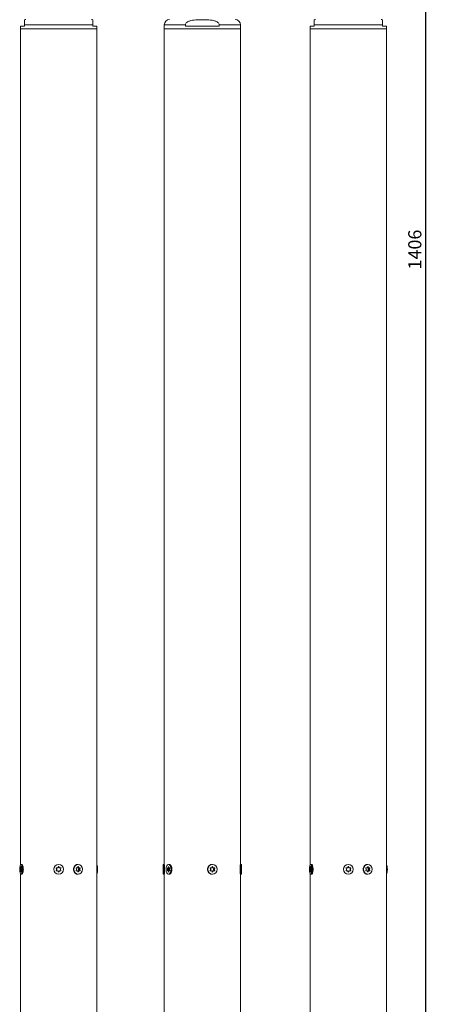
# Model space of a CAD drawing. Units: inches. Extents: x 367 to 13271, y -108 to 4758.
# Drawn here: x 1041 to 1359, y 492 to 1241 of the extents above; entities that cross this region are included whole.
import ezdxf

# ---------------------------------------------------------------- set-up
doc = ezdxf.new("R2010")
doc.units = ezdxf.units.IN
doc.header["$MEASUREMENT"] = 0
doc.layers.add('SIMON-PROtec_00', color=7, linetype='Continuous', lineweight=15)
doc.layers.add('SIMON-PROtec_02', color=82, linetype='Continuous', lineweight=15)
doc.styles.add('arial_2.5', font='arial.ttf')
doc.dimstyles.new('Simon_RWA', dxfattribs={"dimscale": 4, "dimtxt": 2.5, "dimasz": 2.5, "dimexe": 2, "dimexo": 0, "dimgap": 0.8, "dimtad": 1, "dimrnd": 1e-08, "dimtxsty": 'arial_2.5', "dimcen": 0.09, "dimdle": 10, "dimclrd": 7, "dimclre": 7, "dimclrt": 7, "dimadec": 1, "dimazin": 2, "dimtfac": 0.5, "dimtmove": 0, "dimatfit": 3, "dimfxl": 1, "dimtolj": 1, "dimlwd": 25, "dimlwe": 25, "dimarcsym": 0})

# ---------------------------------------------------------------- blocks, each defined once
blk = doc.blocks.new('*D26')
at = {"layer": 'Defpoints', "color": 0, "transparency": 16777216}
for p in [(1291.55, 1769.01), (1350.55, 1769.01), (1320.35, 363.01)]:
    blk.add_point(p, dxfattribs=at)
at = {"layer": 'SIMON-PROtec_00', "lineweight": 25, "transparency": 16777216}
for p, q in [((1291.55, 1769.01), (1358.55, 1769.01)), ((1350.55, 373.01), (1350.55, 1759.01)), ((1320.35, 363.01), (1358.55, 363.01))]:
    blk.add_line(p, q, dxfattribs=at)
at = {"layer": 'SIMON-PROtec_00', "transparency": 16777216}
for points in [[(1348.88, 1759.01), (1352.21, 1759.01), (1350.55, 1769.01)], [(1348.88, 373.01), (1352.21, 373.01), (1350.55, 363.01)]]:
    blk.add_solid(points, dxfattribs=at)
at = {"layer": 'SIMON-PROtec_00', "transparency": 16777216, "insert": (1337.14, 1066.01), "char_height": 10, "attachment_point": 2, "rotation": 90, "style": 'arial_2.5'}
blk.add_mtext('\\A1;1406', dxfattribs=at)

msp = doc.modelspace()

# ---------------------------------------------------------------- linework, layer by layer
at = {"layer": 'SIMON-PROtec_02'}
for p, q in [((1041.93456322, 1236.01449092), (1044.93456322, 1236.01449092)), ((1041.93456322, 1234.01449092), (1041.93456322, 1236.01449092)), ((1044.93456322, 1240.88747427), (1044.93456322, 1237.01449092)), ((1044.93456322, 1237.01449092), (1044.93456322, 1236.01449092)), ((1096.93456322, 1237.01449092), (1044.93456322, 1237.01449092)), ((1096.93456322, 1237.01449092), (1096.93456322, 1240.88747427)), ((1096.93456322, 1236.01449092), (1096.93456322, 1237.01449092)), ((1096.93456322, 1236.01449092), (1099.93456322, 1236.01449092)), ((1099.93456322, 1234.01449092), (1099.93456322, 1236.01449092)), ((1167.51075917, 1237.01449092), (1151.35599175, 1237.01449092)), ((1151.35599175, 1234.01449092), (1151.35599175, 1237.01449092)), ((1167.51075917, 1236.01449092), (1167.51075917, 1237.01449092)), ((1167.51075917, 1236.01449092), (1193.20122432, 1236.01449092)), ((1193.20122432, 1237.01449092), (1193.20122432, 1236.01449092)), ((1209.35599175, 1237.01449092), (1193.20122432, 1237.01449092)), ((1209.35599175, 1234.01449092), (1209.35599175, 1237.01449092)), ((1262.54742027, 1236.01449092), (1265.54742027, 1236.01449092)), ((1262.54742027, 1234.01449092), (1262.54742027, 1236.01449092)), ((1265.54742027, 1240.88747427), (1265.54742027, 1237.01449092)), ((1265.54742027, 1237.01449092), (1265.54742027, 1236.01449092)), ((1317.54742027, 1237.01449092), (1265.54742027, 1237.01449092)), ((1317.54742027, 1237.01449092), (1317.54742027, 1240.88747427)), ((1317.54742027, 1236.01449092), (1317.54742027, 1237.01449092)), ((1317.54742027, 1236.01449092), (1320.54742027, 1236.01449092)), ((1320.54742027, 1234.01449092), (1320.54742027, 1236.01449092)), ((1041.93456322, 1234.01449092), (1099.93456322, 1234.01449092)), ((1041.93456322, 598.11718815), (1041.93456322, 1234.01449092)), ((1099.93456322, 1234.01449092), (1041.93456322, 1234.01449092)), ((1099.93456322, 364.01449092), (1099.93456322, 1234.01449092)), ((1151.35599175, 1234.01449092), (1209.35599175, 1234.01449092)), ((1151.35599175, 598.26449092), (1151.35599175, 1234.01449092)), ((1209.35599175, 1234.01449092), (1151.35599175, 1234.01449092)), ((1209.35599175, 598.26449092), (1209.35599175, 1234.01449092)), ((1262.54742027, 1234.01449092), (1320.54742027, 1234.01449092)), ((1262.54742027, 598.11718815), (1262.54742027, 1234.01449092)), ((1320.54742027, 1234.01449092), (1262.54742027, 1234.01449092)), ((1320.54742027, 364.01449092), (1320.54742027, 1234.01449092)), ((1041.75809348, 595.33949092), (1042.67708334, 595.33949092)), ((1041.86642968, 594.61449092), (1041.75809348, 595.33949092)), ((1041.75809348, 593.68949092), (1041.86642968, 594.41449092)), ((1042.67708334, 593.68949092), (1041.75809348, 593.68949092)), ((1041.80292225, 595.63949092), (1042.01959466, 595.63949092)), ((1042.01959466, 593.38949092), (1041.80292225, 593.38949092)), ((1042.56874714, 594.61449092), (1041.86642968, 594.61449092)), ((1041.86642968, 594.41449092), (1042.56874714, 594.41449092)), ((1042.01959466, 595.63949092), (1042.41558216, 595.63949092)), ((1042.41558216, 593.38949092), (1042.01959466, 593.38949092)), ((1042.06442343, 595.73949092), (1042.17275964, 596.46449092)), ((1042.37075339, 595.73949092), (1042.06442343, 595.73949092)), ((1042.06442343, 593.28949092), (1042.37075339, 593.28949092)), ((1042.17275964, 592.56449092), (1042.06442343, 593.28949092)), ((1042.17275964, 596.46449092), (1042.26241718, 596.46449092)), ((1042.26241718, 592.56449092), (1042.17275964, 592.56449092)), ((1042.21758841, 598.27949092), (1042.90822538, 598.27949092)), ((1042.26241718, 596.46449092), (1042.37075339, 595.73949092)), ((1042.37075339, 593.28949092), (1042.26241718, 592.56449092)), ((1042.41558216, 595.63949092), (1042.63225457, 595.63949092)), ((1042.63225457, 593.38949092), (1042.41558216, 593.38949092)), ((1042.67708334, 595.33949092), (1042.56874714, 594.61449092)), ((1042.56874714, 594.41449092), (1042.67708334, 593.68949092)), ((1043.19824666, 598.11074278), (1043.16932946, 598.14181633)), ((1069.57779009, 594.61449092), (1069.15921115, 595.33949092)), ((1069.15921115, 593.68949092), (1069.57779009, 594.41449092)), ((1069.33241623, 595.63949092), (1070.16957412, 595.63949092)), ((1070.16957412, 593.38949092), (1069.33241623, 593.38949092)), ((1070.3427792, 595.73949092), (1070.76135814, 596.46449092)), ((1070.76135814, 592.56449092), (1070.3427792, 593.28949092)), ((1071.10776831, 596.46449092), (1071.52634725, 595.73949092)), ((1071.52634725, 593.28949092), (1071.10776831, 592.56449092)), ((1071.69955233, 595.63949092), (1072.53671022, 595.63949092)), ((1072.53671022, 593.38949092), (1071.69955233, 593.38949092)), ((1072.7099153, 595.33949092), (1072.29133636, 594.61449092)), ((1072.29133636, 594.41449092), (1072.7099153, 593.68949092)), ((1084.62456322, 594.61449092), (1084.26206322, 595.33949092)), ((1084.26206322, 593.68949092), (1084.62456322, 594.41449092)), ((1084.41206322, 595.63949092), (1085.13706322, 595.63949092)), ((1085.13706322, 593.38949092), (1084.41206322, 593.38949092)), ((1085.28706322, 595.73949092), (1085.64956322, 596.46449092)), ((1085.64956322, 592.56449092), (1085.28706322, 593.28949092)), ((1085.31206322, 595.73949092), (1085.29956322, 595.76449092)), ((1085.29956322, 593.26449092), (1085.31206322, 593.28949092)), ((1086.31206322, 595.73949092), (1085.31206322, 595.73949092)), ((1085.31206322, 593.28949092), (1086.31206322, 593.28949092)), ((1085.79956322, 598.27949092), (1085.44206322, 598.27949092)), ((1085.46206322, 595.63949092), (1086.46206322, 595.63949092)), ((1086.46206322, 593.38949092), (1085.46206322, 593.38949092)), ((1085.64956322, 596.46449092), (1085.94956322, 596.46449092)), ((1085.94956322, 592.56449092), (1085.64956322, 592.56449092)), ((1085.94956322, 596.46449092), (1086.31206322, 595.73949092)), ((1086.31206322, 593.28949092), (1085.94956322, 592.56449092)), ((1085.97456322, 594.61449092), (1086.33706322, 595.33949092)), ((1086.97456322, 594.61449092), (1085.97456322, 594.61449092)), ((1085.97456322, 594.41449092), (1086.97456322, 594.41449092)), ((1086.33706322, 593.68949092), (1085.97456322, 594.41449092)), ((1086.33706322, 595.33949092), (1087.33706322, 595.33949092)), ((1087.33706322, 593.68949092), (1086.33706322, 593.68949092)), ((1086.46206322, 595.63949092), (1087.18706322, 595.63949092)), ((1087.18706322, 593.38949092), (1086.46206322, 593.38949092)), ((1087.33706322, 595.33949092), (1086.97456322, 594.61449092)), ((1086.97456322, 594.41449092), (1087.33706322, 593.68949092)), ((1150.62599175, 590.74949092), (1150.62599175, 598.27949092)), ((1150.62599175, 598.27949092), (1151.34099175, 598.27949092)), ((1151.34099175, 590.74949092), (1151.34099175, 598.27949092)), ((1151.35599175, 598.26449092), (1151.34099175, 598.27949092)), ((1153.72138045, 595.33949092), (1155.45343126, 595.33949092)), ((1153.93066992, 594.61449092), (1153.72138045, 595.33949092)), ((1153.72138045, 593.68949092), (1153.93066992, 594.41449092)), ((1155.45343126, 593.68949092), (1153.72138045, 593.68949092)), ((1153.80798299, 595.63949092), (1154.22656194, 595.63949092)), ((1154.22656194, 593.38949092), (1153.80798299, 593.38949092)), ((1155.28744306, 594.61449092), (1153.93066992, 594.61449092)), ((1153.93066992, 594.41449092), (1155.28744306, 594.41449092)), ((1154.22656194, 595.63949092), (1154.99155104, 595.63949092)), ((1154.99155104, 593.38949092), (1154.22656194, 593.38949092)), ((1154.31316448, 595.73949092), (1154.52245395, 596.46449092)), ((1154.9049485, 595.73949092), (1154.31316448, 595.73949092)), ((1154.31316448, 593.28949092), (1154.9049485, 593.28949092)), ((1154.52245395, 592.56449092), (1154.31316448, 593.28949092)), ((1154.52245395, 596.46449092), (1154.69565903, 596.46449092)), ((1154.69565903, 592.56449092), (1154.52245395, 592.56449092)), ((1154.60905649, 598.27949092), (1155.22826465, 598.27949092)), ((1154.69565903, 596.46449092), (1154.9049485, 595.73949092)), ((1154.9049485, 593.28949092), (1154.69565903, 592.56449092)), ((1154.99155104, 595.63949092), (1155.41012999, 595.63949092)), ((1155.41012999, 593.38949092), (1154.99155104, 593.38949092)), ((1155.49673253, 595.33949092), (1155.28744306, 594.61449092)), ((1155.28744306, 594.41449092), (1155.49673253, 593.68949092)), ((1155.45343126, 595.33949092), (1155.47508189, 595.26449092)), ((1155.47508189, 593.76449092), (1155.45343126, 593.68949092)), ((1156.36859615, 597.51298309), (1156.31512654, 597.58860055)), ((1186.74013975, 594.61449092), (1186.33582353, 595.33949092)), ((1186.33582353, 593.68949092), (1186.74013975, 594.41449092)), ((1186.50312679, 595.63949092), (1187.31175922, 595.63949092)), ((1187.31175922, 593.38949092), (1186.50312679, 593.38949092)), ((1187.47906248, 595.73949092), (1187.8833787, 596.46449092)), ((1187.8833787, 592.56449092), (1187.47906248, 593.28949092)), ((1188.10466334, 595.73949092), (1187.79186291, 596.30038931)), ((1187.79186291, 592.72859254), (1188.10466334, 593.28949092)), ((1188.05068196, 598.27949092), (1187.86562634, 598.27949092)), ((1187.8833787, 596.46449092), (1188.21798522, 596.46449092)), ((1188.21798522, 592.56449092), (1187.8833787, 592.56449092)), ((1188.62230143, 595.73949092), (1188.10466334, 595.73949092)), ((1188.10466334, 593.28949092), (1188.62230143, 593.28949092)), ((1188.21798522, 596.46449092), (1188.62230143, 595.73949092)), ((1188.62230143, 593.28949092), (1188.21798522, 592.56449092)), ((1188.2719666, 595.63949092), (1188.78960469, 595.63949092)), ((1188.78960469, 593.38949092), (1188.2719666, 593.38949092)), ((1188.78960469, 595.63949092), (1189.59823712, 595.63949092)), ((1189.59823712, 593.38949092), (1188.78960469, 593.38949092)), ((1188.84358608, 594.61449092), (1189.24790229, 595.33949092)), ((1189.36122417, 594.61449092), (1188.84358608, 594.61449092)), ((1188.84358608, 594.41449092), (1189.36122417, 594.41449092)), ((1189.24790229, 593.68949092), (1188.84358608, 594.41449092)), ((1189.24790229, 595.33949092), (1189.76554038, 595.33949092)), ((1189.76554038, 593.68949092), (1189.24790229, 593.68949092)), ((1189.76554038, 595.33949092), (1189.36122417, 594.61449092)), ((1189.36122417, 594.41449092), (1189.76554038, 593.68949092)), ((1209.35599175, 598.26449092), (1209.37099175, 598.27949092)), ((1209.37099175, 598.27949092), (1209.37099175, 590.74949092)), ((1210.08599175, 598.27949092), (1209.37099175, 598.27949092)), ((1210.08599175, 598.27949092), (1210.08599175, 590.74949092)), ((1262.37095052, 595.33949092), (1263.28994038, 595.33949092)), ((1262.47928672, 594.61449092), (1262.37095052, 595.33949092)), ((1262.37095052, 593.68949092), (1262.47928672, 594.41449092)), ((1263.28994038, 593.68949092), (1262.37095052, 593.68949092)), ((1262.41577929, 595.63949092), (1262.6324517, 595.63949092)), ((1262.6324517, 593.38949092), (1262.41577929, 593.38949092)), ((1263.18160418, 594.61449092), (1262.47928672, 594.61449092)), ((1262.47928672, 594.41449092), (1263.18160418, 594.41449092)), ((1262.6324517, 595.63949092), (1263.0284392, 595.63949092)), ((1263.0284392, 593.38949092), (1262.6324517, 593.38949092)), ((1262.67728047, 595.73949092), (1262.78561668, 596.46449092)), ((1262.98361043, 595.73949092), (1262.67728047, 595.73949092)), ((1262.67728047, 593.28949092), (1262.98361043, 593.28949092)), ((1262.78561668, 592.56449092), (1262.67728047, 593.28949092)), ((1262.78561668, 596.46449092), (1262.87527422, 596.46449092)), ((1262.87527422, 592.56449092), (1262.78561668, 592.56449092)), ((1262.83044545, 598.27949092), (1263.52108242, 598.27949092)), ((1262.87527422, 596.46449092), (1262.98361043, 595.73949092)), ((1262.98361043, 593.28949092), (1262.87527422, 592.56449092)), ((1263.0284392, 595.63949092), (1263.24511161, 595.63949092)), ((1263.24511161, 593.38949092), (1263.0284392, 593.38949092)), ((1263.28994038, 595.33949092), (1263.18160418, 594.61449092)), ((1263.18160418, 594.41449092), (1263.28994038, 593.68949092)), ((1263.8111037, 598.11074278), (1263.7821865, 598.14181633)), ((1290.19064713, 594.61449092), (1289.77206819, 595.33949092)), ((1289.77206819, 593.68949092), (1290.19064713, 594.41449092)), ((1289.94527327, 595.63949092), (1290.78243116, 595.63949092)), ((1290.78243116, 593.38949092), (1289.94527327, 593.38949092)), ((1290.95563624, 595.73949092), (1291.37421518, 596.46449092)), ((1291.37421518, 592.56449092), (1290.95563624, 593.28949092)), ((1291.72062535, 596.46449092), (1292.13920429, 595.73949092)), ((1292.13920429, 593.28949092), (1291.72062535, 592.56449092)), ((1292.31240937, 595.63949092), (1293.14956726, 595.63949092)), ((1293.14956726, 593.38949092), (1292.31240937, 593.38949092)), ((1293.32277234, 595.33949092), (1292.9041934, 594.61449092)), ((1292.9041934, 594.41449092), (1293.32277234, 593.68949092)), ((1305.23742027, 594.61449092), (1304.87492027, 595.33949092)), ((1304.87492027, 593.68949092), (1305.23742027, 594.41449092)), ((1305.02492027, 595.63949092), (1305.74992027, 595.63949092)), ((1305.74992027, 593.38949092), (1305.02492027, 593.38949092)), ((1305.89992027, 595.73949092), (1306.26242027, 596.46449092)), ((1306.26242027, 592.56449092), (1305.89992027, 593.28949092)), ((1305.92492027, 595.73949092), (1305.91242027, 595.76449092)), ((1305.91242027, 593.26449092), (1305.92492027, 593.28949092)), ((1306.92492027, 595.73949092), (1305.92492027, 595.73949092)), ((1305.92492027, 593.28949092), (1306.92492027, 593.28949092)), ((1306.41242027, 598.27949092), (1306.05492027, 598.27949092)), ((1306.07492027, 595.63949092), (1307.07492027, 595.63949092)), ((1307.07492027, 593.38949092), (1306.07492027, 593.38949092)), ((1306.26242027, 596.46449092), (1306.56242027, 596.46449092)), ((1306.56242027, 592.56449092), (1306.26242027, 592.56449092)), ((1306.56242027, 596.46449092), (1306.92492027, 595.73949092)), ((1306.92492027, 593.28949092), (1306.56242027, 592.56449092)), ((1306.58742027, 594.61449092), (1306.94992027, 595.33949092)), ((1307.58742027, 594.61449092), (1306.58742027, 594.61449092)), ((1306.58742027, 594.41449092), (1307.58742027, 594.41449092)), ((1306.94992027, 593.68949092), (1306.58742027, 594.41449092)), ((1306.94992027, 595.33949092), (1307.94992027, 595.33949092)), ((1307.94992027, 593.68949092), (1306.94992027, 593.68949092)), ((1307.07492027, 595.63949092), (1307.79992027, 595.63949092)), ((1307.79992027, 593.38949092), (1307.07492027, 593.38949092)), ((1307.94992027, 595.33949092), (1307.58742027, 594.61449092)), ((1307.58742027, 594.41449092), (1307.94992027, 593.68949092)), ((1041.93456322, 364.01449092), (1041.93456322, 590.91179369)), ((1042.21758841, 590.74949092), (1042.90822538, 590.74949092)), ((1043.19824666, 590.91823906), (1043.16932946, 590.88716551)), ((1085.79956322, 590.74949092), (1085.44206322, 590.74949092)), ((1150.62599175, 590.74949092), (1151.34099175, 590.74949092)), ((1151.35599175, 590.76449092), (1151.34099175, 590.74949092)), ((1151.35599175, 364.01449092), (1151.35599175, 590.76449092)), ((1154.60905649, 590.74949092), (1155.22826465, 590.74949092)), ((1156.36859615, 591.51599875), (1156.31512654, 591.4403813)), ((1188.05068196, 590.74949092), (1187.86562634, 590.74949092)), ((1209.35599175, 590.76449092), (1209.37099175, 590.74949092)), ((1209.35599175, 383.01449092), (1209.35599175, 590.76449092)), ((1210.08599175, 590.74949092), (1209.37099175, 590.74949092)), ((1262.54742027, 364.01449092), (1262.54742027, 590.91179369)), ((1262.83044545, 590.74949092), (1263.52108242, 590.74949092)), ((1263.8111037, 590.91823906), (1263.7821865, 590.88716551)), ((1306.41242027, 590.74949092), (1306.05492027, 590.74949092))]:
    msp.add_line(p, q, dxfattribs=at)
for centre in [(1070.93456322, 594.51449092), (1291.54742027, 594.51449092)]:
    msp.add_circle(centre, 3.765, dxfattribs=at)
for centre, radius, start, end in [((1045.93456322, 1237.01449092), 4, 90, 104.4775121859), ((1095.93456322, 1237.01449092), 4, 75.5224878141, 90), ((1155.35599175, 1237.01449092), 4, 90, 180), ((1205.35599175, 1237.01449092), 4, 0, 90), ((1266.54742027, 1237.01449092), 4, 90, 104.4775121859), ((1316.54742027, 1237.01449092), 4, 75.5224878141, 90), ((1069.33241623, 595.43949092), 0.2, 90, 210), ((1069.33241623, 593.58949092), 0.2, 149.9999999999, 270), ((1069.40458501, 594.51449092), 0.2, 330, 30), ((1070.16957412, 595.83949092), 0.2, 270, 329.9999999999), ((1070.16957412, 593.18949092), 0.2, 30, 90), ((1070.93456322, 596.36449092), 0.2, 30, 150), ((1070.93456322, 592.66449092), 0.2, 210, 330), ((1071.69955233, 595.83949092), 0.2, 210, 270), ((1071.69955233, 593.18949092), 0.2, 90, 149.9999999999), ((1072.46454144, 594.51449092), 0.2, 150, 210), ((1072.53671022, 595.43949092), 0.2, 329.9999999999, 90), ((1072.53671022, 593.58949092), 0.2, 270, 30), ((1289.94527327, 595.43949092), 0.2, 90, 210), ((1289.94527327, 593.58949092), 0.2, 150, 270), ((1290.01744205, 594.51449092), 0.2, 329.9999999999, 30), ((1290.78243116, 595.83949092), 0.2, 270, 330), ((1290.78243116, 593.18949092), 0.2, 30, 90), ((1291.54742027, 596.36449092), 0.2, 30, 149.9999999999), ((1291.54742027, 592.66449092), 0.2, 210, 329.9999999999), ((1292.31240937, 595.83949092), 0.2, 210, 270), ((1292.31240937, 593.18949092), 0.2, 90, 150), ((1293.07739848, 594.51449092), 0.2, 149.9999999999, 210), ((1293.14956726, 595.43949092), 0.2, 330, 90), ((1293.14956726, 593.58949092), 0.2, 270, 30)]:
    msp.add_arc(centre, radius, start, end, dxfattribs=at)
for centre, ratio in [((1042.21758841, 594.51449092), 0.2588190451), ((1085.79956322, 594.51449092), 0.8660254038), ((1154.60905649, 594.51449092), 0.5), ((1188.05068196, 594.51449092), 0.9659258263), ((1262.83044545, 594.51449092), 0.2588190451), ((1306.41242027, 594.51449092), 0.8660254038)]:
    msp.add_ellipse(centre, major_axis=(0, -3.765), ratio=ratio, dxfattribs=at)
for centre, major_axis, ratio, start_param, end_param in [((1041.80292225, 595.43949092), (0, 0.2), 0.2588190451, 0, 2.0943951024), ((1041.80292225, 593.58949092), (0, -0.2), 0.2588190451, 4.1887902048, 6.2831853072), ((1041.82160091, 594.51449092), (0, -0.2), 0.2588190451, 1.0471975512, 2.0943951024), ((1042.01959466, 595.83949092), (0, -0.2), 0.2588190451, 0, 1.0471975512), ((1042.01959466, 593.18949092), (0, 0.2), 0.2588190451, 5.235987756, 6.2831853072), ((1042.21758841, 596.36449092), (0, 0.2), 0.2588190451, 5.235987756, 7.3303828584), ((1042.21758841, 592.66449092), (0, -0.2), 0.2588190451, 5.235987756, 7.3303828584), ((1042.41558216, 595.83949092), (0, -0.2), 0.2588190451, 5.235987756, 6.2831853072), ((1042.41558216, 593.18949092), (0, 0.2), 0.2588190451, 0, 1.0471975512), ((1042.61357591, 594.51449092), (0, 0.2), 0.2588190451, 1.0471975512, 2.0943951024), ((1042.63225457, 595.43949092), (0, 0.2), 0.2588190451, 4.1887902048, 6.2831853072), ((1042.63225457, 593.58949092), (0, -0.2), 0.2588190451, 0, 2.0943951024), ((1042.90822538, 594.51449092), (0, 3.765), 0.2588190451, 3.1415926536, 6.2831853072), ((1085.44206322, 594.51449092), (0, -3.765), 0.8660254038, 3.1415926536, 6.2831853072), ((1084.41206322, 595.43949092), (0, 0.2), 0.8660254038, 0, 2.0943951024), ((1084.41206322, 593.58949092), (0, -0.2), 0.8660254038, 4.1887902048, 6.2831853072), ((1084.47456322, 594.51449092), (0, -0.2), 0.8660254038, 1.0471975512, 2.0943951024), ((1085.13706322, 595.83949092), (0, -0.2), 0.8660254038, 0, 1.0471975512), ((1085.13706322, 593.18949092), (0, 0.2), 0.8660254038, 5.235987756, 6.2831853072), ((1085.46206322, 595.83949092), (0, -0.2), 0.8660254038, 5.235987756, 6.2831853072), ((1085.46206322, 593.18949092), (0, 0.2), 0.8660254038, 0, 1.0471975512), ((1085.79956322, 596.36449092), (0, 0.2), 0.8660254038, 5.235987756, 7.3303828584), ((1085.79956322, 592.66449092), (0, -0.2), 0.8660254038, 5.235987756, 7.3303828584), ((1086.12456322, 594.51449092), (0, 0.2), 0.8660254038, 1.0471975512, 2.0943951024), ((1086.18706322, 595.43949092), (0, 0.2), 0.8660254038, 4.1887902048, 6.2831853072), ((1086.18706322, 593.58949092), (0, -0.2), 0.8660254038, 0, 2.0943951024), ((1086.46206322, 595.83949092), (0, -0.2), 0.8660254038, 5.235987756, 6.2831853072), ((1086.46206322, 593.18949092), (0, 0.2), 0.8660254038, 0, 1.0471975512), ((1087.12456322, 594.51449092), (0, 0.2), 0.8660254038, 1.0471975512, 2.0943951024), ((1087.18706322, 595.43949092), (0, 0.2), 0.8660254038, 4.1887902048, 6.2831853072), ((1087.18706322, 593.58949092), (0, -0.2), 0.8660254038, 0, 2.0943951024), ((1099.65153804, 594.51449092), (0, -3.765), 0.2588190451, 0.2946918289, 2.8469008247), ((1098.96090107, 594.51449092), (0, 3.765), 0.2588190451, 4.6720797756, 4.7526981852), ((1153.80798299, 595.43949092), (0, 0.2), 0.5, 0, 2.0943951024), ((1153.80798299, 593.58949092), (0, -0.2), 0.5, 4.1887902048, 6.2831853072), ((1153.84406738, 594.51449092), (0, -0.2), 0.5, 1.0471975512, 2.0943951024), ((1154.22656194, 595.83949092), (0, -0.2), 0.5, 0, 1.0471975512), ((1154.22656194, 593.18949092), (0, 0.2), 0.5, 5.235987756, 6.2831853072), ((1154.60905649, 596.36449092), (0, 0.2), 0.5, 5.235987756, 7.3303828584), ((1154.60905649, 592.66449092), (0, -0.2), 0.5, 5.235987756, 7.3303828584), ((1154.99155104, 595.83949092), (0, -0.2), 0.5, 5.235987756, 6.2831853072), ((1154.99155104, 593.18949092), (0, 0.2), 0.5, 0, 1.0471975512), ((1155.22826465, 594.51449092), (0, 3.765), 0.5, 3.1415926536, 6.2831853072), ((1155.3740456, 594.51449092), (0, 0.2), 0.5, 1.0471975512, 2.0943951024), ((1155.41012999, 595.43949092), (0, 0.2), 0.5, 4.1887902048, 6.2831853072), ((1155.41012999, 593.58949092), (0, -0.2), 0.5, 0, 2.0943951024), ((1155.5400338, 595.43949092), (0, -0.2), 0.5, 3.8485443815, 5.235987756), ((1155.5400338, 593.58949092), (0, -0.2), 0.5, 4.1887902048, 5.5762335793), ((1187.86562634, 594.51449092), (0, -3.765), 0.9659258263, 3.1415926536, 6.2831853072), ((1186.50312679, 595.43949092), (0, 0.2), 0.9659258263, 0, 2.0943951024), ((1186.50312679, 593.58949092), (0, -0.2), 0.9659258263, 4.1887902048, 6.2831853072), ((1186.57283649, 594.51449092), (0, -0.2), 0.9659258263, 1.0471975512, 2.0943951024), ((1187.31175922, 595.83949092), (0, -0.2), 0.9659258263, 0, 1.0471975512), ((1187.31175922, 593.18949092), (0, 0.2), 0.9659258263, 5.235987756, 6.2831853072), ((1188.05068196, 596.36449092), (0, 0.2), 0.9659258263, 5.235987756, 7.3303828584), ((1188.05068196, 592.66449092), (0, -0.2), 0.9659258263, 5.235987756, 7.3303828584), ((1188.2719666, 595.83949092), (0, -0.2), 0.9659258263, 5.235987756, 6.2831853072), ((1188.2719666, 593.18949092), (0, 0.2), 0.9659258263, 0, 1.0471975512), ((1188.78960469, 595.83949092), (0, -0.2), 0.9659258263, 5.235987756, 6.2831853072), ((1188.78960469, 593.18949092), (0, 0.2), 0.9659258263, 0, 1.0471975512), ((1189.01088934, 594.51449092), (0, 0.2), 0.9659258263, 1.0471975512, 2.0943951024), ((1189.08059903, 595.43949092), (0, 0.2), 0.9659258263, 4.1887902048, 6.2831853072), ((1189.08059903, 593.58949092), (0, -0.2), 0.9659258263, 0, 2.0943951024), ((1189.52852743, 594.51449092), (0, 0.2), 0.9659258263, 1.0471975512, 2.0943951024), ((1189.59823712, 595.43949092), (0, 0.2), 0.9659258263, 4.1887902048, 6.2831853072), ((1189.59823712, 593.58949092), (0, -0.2), 0.9659258263, 0, 2.0943951024), ((1262.41577929, 595.43949092), (0, 0.2), 0.2588190451, 0, 2.0943951024), ((1262.41577929, 593.58949092), (0, -0.2), 0.2588190451, 4.1887902048, 6.2831853072), ((1262.43445795, 594.51449092), (0, -0.2), 0.2588190451, 1.0471975512, 2.0943951024), ((1262.6324517, 595.83949092), (0, -0.2), 0.2588190451, 0, 1.0471975512), ((1262.6324517, 593.18949092), (0, 0.2), 0.2588190451, 5.235987756, 6.2831853072), ((1262.83044545, 596.36449092), (0, 0.2), 0.2588190451, 5.235987756, 7.3303828584), ((1262.83044545, 592.66449092), (0, -0.2), 0.2588190451, 5.235987756, 7.3303828584), ((1263.0284392, 595.83949092), (0, -0.2), 0.2588190451, 5.235987756, 6.2831853072), ((1263.0284392, 593.18949092), (0, 0.2), 0.2588190451, 0, 1.0471975512), ((1263.22643295, 594.51449092), (0, 0.2), 0.2588190451, 1.0471975512, 2.0943951024), ((1263.24511161, 595.43949092), (0, 0.2), 0.2588190451, 4.1887902048, 6.2831853072), ((1263.24511161, 593.58949092), (0, -0.2), 0.2588190451, 0, 2.0943951024), ((1263.52108242, 594.51449092), (0, 3.765), 0.2588190451, 3.1415926536, 6.2831853072), ((1306.05492027, 594.51449092), (0, -3.765), 0.8660254038, 3.1415926536, 6.2831853072), ((1305.02492027, 595.43949092), (0, 0.2), 0.8660254038, 0, 2.0943951024), ((1305.02492027, 593.58949092), (0, -0.2), 0.8660254038, 4.1887902048, 6.2831853072), ((1305.08742027, 594.51449092), (0, -0.2), 0.8660254038, 1.0471975512, 2.0943951024), ((1305.74992027, 595.83949092), (0, -0.2), 0.8660254038, 0, 1.0471975512), ((1305.74992027, 593.18949092), (0, 0.2), 0.8660254038, 5.235987756, 6.2831853072), ((1306.07492027, 595.83949092), (0, -0.2), 0.8660254038, 5.235987756, 6.2831853072), ((1306.07492027, 593.18949092), (0, 0.2), 0.8660254038, 0, 1.0471975512), ((1306.41242027, 596.36449092), (0, 0.2), 0.8660254038, 5.235987756, 7.3303828584), ((1306.41242027, 592.66449092), (0, -0.2), 0.8660254038, 5.235987756, 7.3303828584), ((1306.73742027, 594.51449092), (0, 0.2), 0.8660254038, 1.0471975512, 2.0943951024), ((1306.79992027, 595.43949092), (0, 0.2), 0.8660254038, 4.1887902048, 6.2831853072), ((1306.79992027, 593.58949092), (0, -0.2), 0.8660254038, 0, 2.0943951024), ((1307.07492027, 595.83949092), (0, -0.2), 0.8660254038, 5.235987756, 6.2831853072), ((1307.07492027, 593.18949092), (0, 0.2), 0.8660254038, 0, 1.0471975512), ((1307.73742027, 594.51449092), (0, 0.2), 0.8660254038, 1.0471975512, 2.0943951024), ((1307.79992027, 595.43949092), (0, 0.2), 0.8660254038, 4.1887902048, 6.2831853072), ((1307.79992027, 593.58949092), (0, -0.2), 0.8660254038, 0, 2.0943951024), ((1320.26439508, 594.51449092), (0, -3.765), 0.2588190451, 0.2946918289, 2.8469008247), ((1319.57375812, 594.51449092), (0, 3.765), 0.2588190451, 4.6720797756, 4.7526981851)]:
    msp.add_ellipse(centre, major_axis=major_axis, ratio=ratio, start_param=start_param, end_param=end_param, dxfattribs=at)
for points, knots in [([(1167.51075917, 1237.01449092), (1167.51075917, 1237.30592371), (1167.60269575, 1237.64334227), (1167.92500359, 1238.26194162), (1168.25770989, 1238.61800839), (1169.12758482, 1239.30383649), (1169.89158027, 1239.6576531), (1172.02901276, 1240.38935292), (1173.70260024, 1240.60970028), (1177.08719351, 1240.86019257), (1178.7984106, 1240.88747427), (1181.9135729, 1240.88747427), (1183.62478998, 1240.86019257), (1187.00938325, 1240.60970028), (1188.68297073, 1240.38935292), (1190.82040322, 1239.6576531), (1191.58439867, 1239.30383649), (1192.4542736, 1238.61800839), (1192.78697991, 1238.26194162), (1193.10928774, 1237.64334227), (1193.20122432, 1237.30592371), (1193.20122432, 1237.01449092)], [1.3542943864, 1.3542943864, 1.3542943864, 1.3542943864, 1.441724222, 1.441724222, 1.5635532589, 1.5635532589, 1.7740400829, 1.7740400829, 2.2413144278, 2.2413144278, 2.7085887728, 2.7085887728, 3.1758631177, 3.1758631177, 3.6431374626, 3.6431374626, 3.8536242866, 3.8536242866, 3.9754533235, 3.9754533235, 4.0628831591, 4.0628831591, 4.0628831591, 4.0628831591]), ([(1043.19831835, 598.11003809), (1043.23715187, 598.06856132), (1043.276268, 598.0187716), (1043.45036474, 597.75889214), (1043.58221635, 597.45745326), (1043.79362206, 596.78110116), (1043.88798557, 596.3625906), (1044.01446048, 595.45662351), (1044.04610621, 594.96916807), (1044.04610621, 594.05981377), (1044.01446048, 593.57235834), (1043.88798557, 592.66639124), (1043.79362206, 592.24788069), (1043.58221635, 591.57152858), (1043.45036474, 591.2700897), (1043.276268, 591.01021025), (1043.23715187, 590.96042052), (1043.19831835, 590.91894375)], [0.64790565001, 0.64790565001, 0.64790565001, 0.64790565001, 0.6876843298, 0.6876843298, 0.82597700986, 0.82597700986, 0.96238015467, 0.96238015467, 1.09878329948, 1.09878329948, 1.23518644428, 1.23518644428, 1.37158958909, 1.37158958909, 1.50988226915, 1.50988226915, 1.54966094894, 1.54966094894, 1.54966094894, 1.54966094894]), ([(1151.35599175, 598.26449092), (1151.35599175, 598.26449092), (1151.36811892, 598.1625441), (1151.41068138, 597.75889214), (1151.44042208, 597.45745326), (1151.49453707, 596.78110116), (1151.52250954, 596.3625906), (1151.56154631, 595.45662351), (1151.57211261, 594.96916807), (1151.57211261, 594.05981377), (1151.56154631, 593.57235834), (1151.52250954, 592.66639124), (1151.49453707, 592.24788069), (1151.44042208, 591.57152858), (1151.41068138, 591.2700897), (1151.36811892, 590.86643775), (1151.35599175, 590.76449092), (1151.35599175, 590.76449092)], [0.5493916497, 0.5493916497, 0.5493916497, 0.5493916497, 0.6876843298, 0.6876843298, 0.8259770099, 0.8259770099, 0.9623801547, 0.9623801547, 1.0987832995, 1.0987832995, 1.2351864443, 1.2351864443, 1.3715895891, 1.3715895891, 1.5098822692, 1.5098822692, 1.6481749492, 1.6481749492, 1.6481749492, 1.6481749492]), ([(1156.36830776, 597.51221968), (1156.45501163, 597.38983106), (1156.5360547, 597.25668011), (1156.78517438, 596.78110116), (1156.93949822, 596.3625906), (1157.1447922, 595.45662351), (1157.19536076, 594.96916807), (1157.19536076, 594.05981377), (1157.1447922, 593.57235834), (1156.93949822, 592.66639124), (1156.78517438, 592.24788069), (1156.5360547, 591.77230173), (1156.45501163, 591.63915078), (1156.36830776, 591.51676217)], [0.76922698472, 0.76922698472, 0.76922698472, 0.76922698472, 0.82597700986, 0.82597700986, 0.96238015467, 0.96238015467, 1.09878329948, 1.09878329948, 1.23518644428, 1.23518644428, 1.37158958909, 1.37158958909, 1.42833961423, 1.42833961423, 1.42833961423, 1.42833961423]), ([(1209.35599175, 590.76449092), (1209.35599175, 590.76449092), (1209.34386457, 590.86643775), (1209.30130211, 591.2700897), (1209.27156141, 591.57152858), (1209.21744642, 592.24788069), (1209.18947395, 592.66639124), (1209.15043718, 593.57235834), (1209.13987088, 594.05981377), (1209.13987088, 594.51449092), (1209.13987088, 594.96916807), (1209.15043718, 595.45662351), (1209.18947395, 596.3625906), (1209.21744642, 596.78110116), (1209.27156141, 597.45745326), (1209.30130211, 597.75889214), (1209.34386457, 598.1625441), (1209.35599175, 598.26449092), (1209.35599175, 598.26449092)], [1.6481749492, 1.6481749492, 1.6481749492, 1.6481749492, 1.7864676293, 1.7864676293, 1.9247603093, 1.9247603093, 2.0611634541, 2.0611634541, 2.197566599, 2.197566599, 2.197566599, 2.3339697438, 2.3339697438, 2.4703728886, 2.4703728886, 2.6086655686, 2.6086655686, 2.7469582487, 2.7469582487, 2.7469582487, 2.7469582487]), ([(1263.8111754, 598.11003809), (1263.85000891, 598.06856132), (1263.88912504, 598.0187716), (1264.06322178, 597.75889214), (1264.19507339, 597.45745326), (1264.4064791, 596.78110116), (1264.50084262, 596.3625906), (1264.62731752, 595.45662351), (1264.65896325, 594.96916807), (1264.65896325, 594.05981377), (1264.62731752, 593.57235834), (1264.50084262, 592.66639124), (1264.4064791, 592.24788069), (1264.19507339, 591.57152858), (1264.06322178, 591.2700897), (1263.88912504, 591.01021025), (1263.85000891, 590.96042052), (1263.8111754, 590.91894375)], [0.64790565001, 0.64790565001, 0.64790565001, 0.64790565001, 0.6876843298, 0.6876843298, 0.82597700986, 0.82597700986, 0.96238015467, 0.96238015467, 1.09878329948, 1.09878329948, 1.23518644428, 1.23518644428, 1.37158958909, 1.37158958909, 1.50988226915, 1.50988226915, 1.54966094894, 1.54966094894, 1.54966094894, 1.54966094894])]:
    msp.add_open_spline(points, degree=3, knots=knots, dxfattribs=at)

# ---------------------------------------------------------------- dimensions: what is measured, and where the dimension line sits
at = {"layer": 'SIMON-PROtec_00'}
dim = msp.add_linear_dim(base=(1350.54742027, 1769.01449092), p1=(1320.34742027, 363.01449092), p2=(1291.54742027, 1769.01449092), angle=270, dimstyle='Simon_RWA', override={"dimdec": 1, "dimclrd": 256, "dimclre": 256, "dimclrt": 256, "dimtofl": 0, "dimatfit": 1}, dxfattribs=at)
dim.commit()
dim.dimension.update_dxf_attribs({"geometry": '*D26', "text_midpoint": (1350.54742027, 1066.01449092), "dimtype": 160})

doc.saveas('drawing.dxf')
